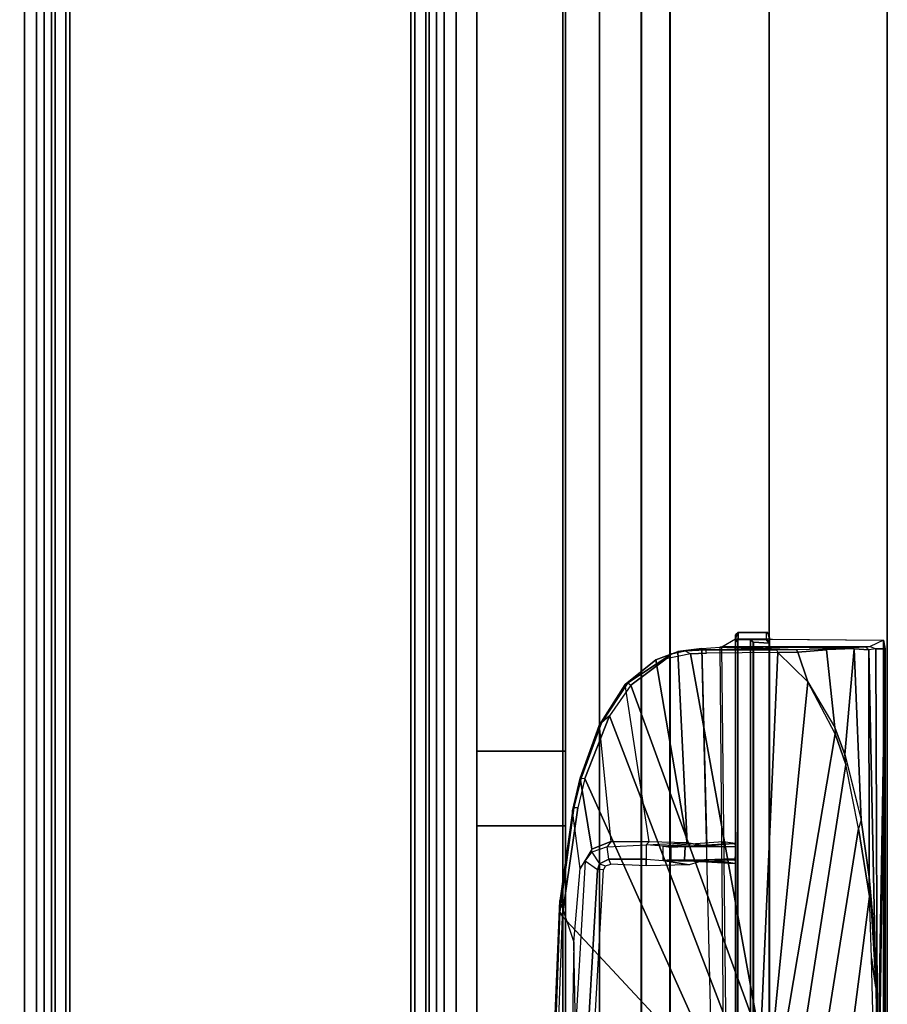
# Model space of a CAD drawing. Units: inches. Extents: x -139 to 90, y -64 to 62.
# Drawn here: x -74 to -70, y 26 to 30 of the extents above; entities that cross this region are included whole.
import ezdxf

# ---------------------------------------------------------------- set-up
doc = ezdxf.new("R2010")
doc.units = ezdxf.units.IN
doc.header["$MEASUREMENT"] = 0
for name, color, linetype in [('ACCESSORY-RAIL', 7, 'Continuous'), ('DISPLAY-CLIP', 5, 'Continuous'), ('DISPLAY-TACKBOARD', 5, 'Continuous'), ('STRUCTURE', 7, 'Continuous'), ('TILE-FABRIC', 3, 'Continuous')]:
    doc.layers.add(name, color=color, linetype=linetype)

# ---------------------------------------------------------------- blocks, each defined once
blk = doc.blocks.new('7MN200_10NWS_0T')
at = {"layer": 'STRUCTURE'}
for points in [[(118.638, 0.7838, 78.4), (118.638, 1, 78.1838), (1.362, 1, 78.1838), (1.362, 0.7838, 78.4)], [(118.638, 1, 76.6162), (118.638, 0.7838, 76.4), (1.362, 0.7838, 76.4), (1.362, 1, 76.6162)], [(119.917, 0.8616, 76.3486), (119.917, 0.913, 76.2245), (0.083, 0.913, 76.2245), (0.083, 0.8616, 76.3486)], [(0.083, 0.913, 76.2245), (119.917, 0.913, 76.2245), (119.917, 0.913, 75.2005), (0.083, 0.913, 75.2005)], [(0.083, 0.913, 75.2005), (119.917, 0.913, 75.2005), (119.917, 0.8616, 75.0764), (0.083, 0.8616, 75.0764)], [(119.917, 0.913, 4.1755), (119.917, 0.8616, 4.0514), (0.083, 0.8616, 4.0514), (0.083, 0.913, 4.1755)], [(119.917, 0.913, 5.1995), (119.917, 0.913, 4.1755), (0.083, 0.913, 4.1755), (0.083, 0.913, 5.1995)], [(0.083, 0.8616, 5.3236), (119.917, 0.8616, 5.3236), (119.917, 0.913, 5.1995), (0.083, 0.913, 5.1995)], [(119.917, 0.8616, 76.3486), (0.083, 0.8616, 76.3486), (0.083, 0.7375, 76.4), (119.917, 0.7375, 76.4)], [(0.083, 0.8616, 75.0764), (119.917, 0.8616, 75.0764), (119.917, 0.7375, 75.025), (0.083, 0.7375, 75.025)], [(0.083, 0.8616, 4.0514), (119.917, 0.8616, 4.0514), (119.917, 0.7375, 4), (0.083, 0.7375, 4)], [(119.917, 0.8616, 5.3236), (0.083, 0.8616, 5.3236), (0.083, 0.7375, 5.375), (119.917, 0.7375, 5.375)], [(119.917, 0.83, 75.217), (0.083, 0.83, 75.217), (0.083, 0.7981, 75.1399), (119.917, 0.7981, 75.1399)], [(119.917, 0.83, 76.208), (0.083, 0.83, 76.208), (0.083, 0.83, 75.217), (119.917, 0.83, 75.217)], [(119.917, 0.7981, 76.2851), (0.083, 0.7981, 76.2851), (0.083, 0.83, 76.208), (119.917, 0.83, 76.208)], [(119.917, 0.7981, 5.2601), (0.083, 0.7981, 5.2601), (0.083, 0.83, 5.183), (119.917, 0.83, 5.183)], [(119.917, 0.83, 5.183), (0.083, 0.83, 5.183), (0.083, 0.83, 4.192), (119.917, 0.83, 4.192)], [(119.917, 0.83, 4.192), (0.083, 0.83, 4.192), (0.083, 0.7981, 4.1149), (119.917, 0.7981, 4.1149)], [(119.917, 0.7981, 75.1399), (0.083, 0.7981, 75.1399), (0.083, 0.721, 75.108), (119.917, 0.721, 75.108)], [(0.083, 0.7981, 76.2851), (119.917, 0.7981, 76.2851), (119.917, 0.721, 76.317), (0.083, 0.721, 76.317)], [(119.917, 0.7981, 5.2601), (119.917, 0.721, 5.292), (0.083, 0.721, 5.292), (0.083, 0.7981, 5.2601)], [(119.917, 0.7981, 4.1149), (0.083, 0.7981, 4.1149), (0.083, 0.721, 4.083), (119.917, 0.721, 4.083)], [(1.362, 0.7838, 76.4), (118.638, 0.7838, 76.4), (118.638, -0.7838, 76.4), (1.362, -0.7838, 76.4)], [(118.638, 0.7838, 78.4), (1.362, 0.7838, 78.4), (1.362, -0.7838, 78.4), (118.638, -0.7838, 78.4)], [(119.917, 0.7375, 76.4), (0.083, 0.7375, 76.4), (0.083, -0.7375, 76.4), (119.917, -0.7375, 76.4)], [(0.083, 0.7375, 75.025), (119.917, 0.7375, 75.025), (119.917, -0.7375, 75.025), (0.083, -0.7375, 75.025)], [(119.917, 0.7375, 4), (119.917, -0.7375, 4), (0.083, -0.7375, 4), (0.083, 0.7375, 4)], [(119.917, 0.7375, 5.375), (0.083, 0.7375, 5.375), (0.083, -0.7375, 5.375), (119.917, -0.7375, 5.375)], [(119.917, 0.721, 75.108), (0.083, 0.721, 75.108), (0.083, -0.721, 75.108), (119.917, -0.721, 75.108)], [(119.917, 0.721, 76.317), (119.917, -0.721, 76.317), (0.083, -0.721, 76.317), (0.083, 0.721, 76.317)], [(119.917, 0.721, 5.292), (119.917, -0.721, 5.292), (0.083, -0.721, 5.292), (0.083, 0.721, 5.292)], [(119.917, 0.721, 4.083), (0.083, 0.721, 4.083), (0.083, -0.721, 4.083), (119.917, -0.721, 4.083)], [(0.083, -0.721, 76.317), (119.917, -0.721, 76.317), (119.917, -0.7981, 76.2851), (0.083, -0.7981, 76.2851)], [(119.917, -0.721, 75.108), (0.083, -0.721, 75.108), (0.083, -0.7981, 75.1399), (119.917, -0.7981, 75.1399)], [(119.917, -0.721, 4.083), (0.083, -0.721, 4.083), (0.083, -0.7981, 4.1149), (119.917, -0.7981, 4.1149)], [(0.083, -0.721, 5.292), (119.917, -0.721, 5.292), (119.917, -0.7981, 5.2601), (0.083, -0.7981, 5.2601)], [(0.083, -0.7375, 75.025), (119.917, -0.7375, 75.025), (119.917, -0.8616, 75.0764), (0.083, -0.8616, 75.0764)], [(119.917, -0.7375, 76.4), (0.083, -0.7375, 76.4), (0.083, -0.8616, 76.3486), (119.917, -0.8616, 76.3486)], [(119.917, -0.7375, 5.375), (0.083, -0.7375, 5.375), (0.083, -0.8616, 5.3236), (119.917, -0.8616, 5.3236)], [(0.083, -0.7375, 4), (119.917, -0.7375, 4), (119.917, -0.8616, 4.0514), (0.083, -0.8616, 4.0514)], [(1.362, -0.7838, 76.4), (118.638, -0.7838, 76.4), (118.638, -1, 76.6162), (1.362, -1, 76.6162)], [(118.638, -0.7838, 78.4), (1.362, -0.7838, 78.4), (1.362, -1, 78.1838), (118.638, -1, 78.1838)], [(0.083, -0.7981, 76.2851), (119.917, -0.7981, 76.2851), (119.917, -0.83, 76.208), (0.083, -0.83, 76.208)], [(0.083, -0.83, 75.217), (119.917, -0.83, 75.217), (119.917, -0.7981, 75.1399), (0.083, -0.7981, 75.1399)], [(0.083, -0.83, 4.192), (119.917, -0.83, 4.192), (119.917, -0.7981, 4.1149), (0.083, -0.7981, 4.1149)], [(0.083, -0.7981, 5.2601), (119.917, -0.7981, 5.2601), (119.917, -0.83, 5.183), (0.083, -0.83, 5.183)], [(0.083, -0.83, 76.208), (119.917, -0.83, 76.208), (119.917, -0.83, 75.217), (0.083, -0.83, 75.217)], [(119.917, -0.83, 5.183), (119.917, -0.83, 4.192), (0.083, -0.83, 4.192), (0.083, -0.83, 5.183)], [(119.917, -0.913, 75.2005), (0.083, -0.913, 75.2005), (0.083, -0.8616, 75.0764), (119.917, -0.8616, 75.0764)], [(119.917, -0.8616, 76.3486), (0.083, -0.8616, 76.3486), (0.083, -0.913, 76.2245), (119.917, -0.913, 76.2245)], [(119.917, -0.8616, 5.3236), (0.083, -0.8616, 5.3236), (0.083, -0.913, 5.1995), (119.917, -0.913, 5.1995)], [(119.917, -0.913, 4.1755), (0.083, -0.913, 4.1755), (0.083, -0.8616, 4.0514), (119.917, -0.8616, 4.0514)], [(119.917, -0.913, 76.2245), (0.083, -0.913, 76.2245), (0.083, -0.913, 75.2005), (119.917, -0.913, 75.2005)], [(119.917, -0.913, 5.1995), (0.083, -0.913, 5.1995), (0.083, -0.913, 4.1755), (119.917, -0.913, 4.1755)], [(118.638, -1, 78.1838), (1.362, -1, 78.1838), (1.362, -1, 76.6162), (118.638, -1, 76.6162)]]:
    blk.add_3dface(points, dxfattribs=at)
blk = doc.blocks.new('7MN210_10FNLYRNMNPNP_0T')
at = {"layer": 'TILE-FABRIC'}
for points, invisible_edges in [([(109.6654, -1, 76.7128), (110.5314, -1, 76.7128), (120, -1, 0.5), (78, -1, 0.5)], 10), ([(86.3328, -1, 76.7128), (109.3484, -1, 77.1063), (109.6654, -1, 76.7128), (78, -1, 0.5)], 13), ([(120, -1, 86.0748), (110.5314, -1, 77.4998), (109.6654, -1, 77.4998), (78, -1, 86.0748)], 5), ([(85.4668, -1, 76.7128), (86.3328, -1, 76.7128), (78, -1, 0.5)], 14), ([(86.3328, -1, 77.4998), (85.4668, -1, 77.4998), (78, -1, 86.0748), (109.6654, -1, 77.4998)], 14), ([(86.6498, -1, 77.1063), (109.6654, -1, 77.4998), (109.3484, -1, 77.1063), (86.3328, -1, 76.7128)], 5), ([(86.6498, -1, 77.1063), (86.3328, -1, 77.4998), (109.6654, -1, 77.4998)], 14), ([(86.3328, -1.375, 76.7128), (85.4668, -1.375, 76.7128), (78, -1.375, 0.5), (109.6654, -1.375, 76.7128)], 14), ([(78, -1.375, 86.0748), (85.4668, -1.375, 77.4998), (86.3328, -1.375, 77.4998), (109.6654, -1.375, 77.4998)], 13), ([(120, -1.375, 0.5), (110.5314, -1.375, 76.7128), (109.6654, -1.375, 76.7128), (78, -1.375, 0.5)], 5), ([(109.6654, -1.375, 77.4998), (110.5314, -1.375, 77.4998), (120, -1.375, 86.0748), (78, -1.375, 86.0748)], 10), ([(109.3484, -1.375, 77.1063), (86.6498, -1.375, 77.1063), (86.3328, -1.375, 76.7128), (109.6654, -1.375, 76.7128)], 5), ([(109.6654, -1.375, 77.4998), (86.3328, -1.375, 77.4998), (86.6498, -1.375, 77.1063), (109.3484, -1.375, 77.1063)], 5)]:
    blk.add_3dface(points, dxfattribs=dict(at, invisible_edges=invisible_edges))
for points in [[(120, -1.375, 0.5), (78, -1.375, 0.5), (78, -1, 0.5), (120, -1, 0.5)], [(120, -1.375, 86.0748), (120, -1, 86.0748), (78, -1, 86.0748), (78, -1.375, 86.0748)], [(85.4668, -1.375, 76.7128), (86.3328, -1.375, 76.7128), (86.3328, -1, 76.7128), (85.4668, -1, 76.7128)], [(86.3328, -1.375, 77.4998), (85.4668, -1.375, 77.4998), (85.4668, -1, 77.4998), (86.3328, -1, 77.4998)], [(86.3328, -1.375, 76.7128), (86.6498, -1.375, 77.1063), (86.6498, -1, 77.1063), (86.3328, -1, 76.7128)], [(86.6498, -1, 77.1063), (86.6498, -1.375, 77.1063), (86.3328, -1.375, 77.4998), (86.3328, -1, 77.4998)]]:
    blk.add_3dface(points, dxfattribs=at)
blk = doc.blocks.new('7MN920_PW10FP_0T')
at = {"layer": 'ACCESSORY-RAIL'}
for points in [[(118.35, -1.3749, 76.7278), (1.65, -1.3749, 76.7278), (1.65, -1.7076, 76.728), (118.35, -1.7076, 76.728)], [(118.35, -1.375, 76.4778), (1.65, -1.375, 76.4778), (1.65, -1.3749, 76.7278), (118.35, -1.3749, 76.7278)], [(1.65, -1.7077, 76.478), (1.65, -1.375, 76.4778), (118.35, -1.375, 76.4778), (118.35, -1.7077, 76.478)], [(118.35, -1.5305, 77.7499), (1.65, -1.5305, 77.7499), (1.65, -1.707, 77.75), (118.35, -1.707, 77.75)], [(118.35, -1.5307, 77.4999), (1.65, -1.5307, 77.4999), (1.65, -1.5305, 77.7499), (118.35, -1.5305, 77.7499)], [(1.65, -1.7072, 77.5), (1.65, -1.5307, 77.4999), (118.35, -1.5307, 77.4999), (118.35, -1.7072, 77.5)], [(118.35, -1.7069, 78), (1.65, -1.7069, 78), (1.65, -1.8281, 78), (118.35, -1.8281, 78)], [(118.35, -1.707, 77.75), (1.65, -1.707, 77.75), (1.65, -1.7069, 78), (118.35, -1.7069, 78)], [(118.35, -1.7076, 76.728), (1.65, -1.7076, 76.728), (1.65, -1.7072, 77.5), (118.35, -1.7072, 77.5)], [(118.35, -1.7079, 76.228), (1.65, -1.7079, 76.228), (1.65, -1.7077, 76.478), (118.35, -1.7077, 76.478)], [(1.65, -1.7079, 76.228), (118.35, -1.7079, 76.228), (118.35, -1.8291, 76.2281), (1.65, -1.8291, 76.2281)], [(1.65, -1.8291, 76.2281), (118.35, -1.8291, 76.2281), (118.35, -1.8281, 78), (1.65, -1.8281, 78)]]:
    blk.add_3dface(points, dxfattribs=at)
blk = doc.blocks.new('GEXSB_T1_0T')
at = {"layer": 'DISPLAY-CLIP'}
for points in [[(4.0503, -0.4727, 77.073), (4.0025, -0.4731, 77.1464), (3.5027, -0.4545, 77.1402), (3.5018, -0.4509, 77.0708)], [(4.0503, -0.4727, 77.073), (3.8741, -0.5329, 77.0318), (3.5288, -0.5269, 77.0251), (3.5018, -0.4509, 77.0708)], [(4.0025, -0.4731, 77.1464), (3.9848, -0.4829, 77.1537), (3.5103, -0.4664, 77.1516), (3.5027, -0.4545, 77.1402)], [(3.2436, -1.1741, 76.7291), (3.9848, -0.4829, 77.1537), (3.5103, -0.4664, 77.1516), (3.0294, -1.1501, 76.7289)], [(3.2436, -1.1741, 76.7291), (4.5661, -0.5792, 77.1443), (4.4423, -0.5498, 77.1469), (3.9848, -0.4829, 77.1537)], [(4.1866, -0.5598, 77.0338), (4.4305, -0.5262, 77.0695), (4.0503, -0.4727, 77.073), (3.8741, -0.5329, 77.0318)], [(4.4423, -0.5498, 77.1469), (4.4427, -0.533, 77.1413), (4.0025, -0.4731, 77.1464), (3.9848, -0.4829, 77.1537)], [(4.4427, -0.533, 77.1413), (4.4305, -0.5262, 77.0695), (4.0503, -0.4727, 77.073), (4.0025, -0.4731, 77.1464)], [(3.5072, -0.5395, 76.7491), (3.8741, -0.5329, 77.0318), (3.5288, -0.5269, 77.0251), (3.5072, -0.5395, 76.7491)], [(4.1866, -0.5598, 77.0338), (4.217, -0.5804, 76.8887), (3.5072, -0.5395, 76.7491), (3.8741, -0.5329, 77.0318)], [(4.1802, -0.6325, 76.8717), (4.217, -0.5804, 76.8887), (3.5072, -0.5395, 76.7491), (3.5494, -0.5958, 76.7436)], [(4.5679, -0.559, 77.0665), (4.2677, -0.6078, 77.0147), (4.1866, -0.5598, 77.0338), (4.4305, -0.5262, 77.0695)], [(4.5679, -0.559, 77.0665), (4.5682, -0.5633, 77.1379), (4.4427, -0.533, 77.1413), (4.4305, -0.5262, 77.0695)], [(4.5682, -0.5633, 77.1379), (4.5661, -0.5792, 77.1443), (4.4423, -0.5498, 77.1469), (4.4427, -0.533, 77.1413)], [(3.2436, -1.1741, 76.7291), (3.378, -1.2404, 76.7098), (4.8317, -0.6832, 77.1317), (4.5661, -0.5792, 77.1443)], [(4.2548, -0.6084, 76.8925), (4.2062, -0.6407, 76.8759), (4.1802, -0.6325, 76.8717), (4.217, -0.5804, 76.8887)], [(4.2548, -0.6084, 76.8925), (4.2677, -0.6078, 77.0147), (4.1866, -0.5598, 77.0338), (4.217, -0.5804, 76.8887)], [(4.7913, -0.6399, 77.0577), (4.2998, -0.6886, 76.9785), (4.2677, -0.6078, 77.0147), (4.5679, -0.559, 77.0665)], [(4.8317, -0.6832, 77.1317), (4.8021, -0.6487, 77.1264), (4.5682, -0.5633, 77.1379), (4.5661, -0.5792, 77.1443)], [(4.8021, -0.6487, 77.1264), (4.7913, -0.6399, 77.0577), (4.5679, -0.559, 77.0665), (4.5682, -0.5633, 77.1379)], [(4.1816, -0.6581, 76.9818), (4.1802, -0.6325, 76.8717), (3.5494, -0.5958, 76.7436), (3.5577, -0.6222, 76.969)], [(4.2252, -0.6807, 76.8743), (4.278, -0.6732, 76.8876), (4.2548, -0.6084, 76.8925), (4.2062, -0.6407, 76.8759)], [(4.2998, -0.6886, 76.9785), (4.278, -0.6732, 76.8876), (4.2548, -0.6084, 76.8925), (4.2677, -0.6078, 77.0147)], [(4.2062, -0.6407, 76.8759), (4.1971, -0.6664, 76.978), (4.1816, -0.6581, 76.9818), (4.1802, -0.6325, 76.8717)], [(4.2046, -0.6883, 76.9677), (4.2252, -0.6807, 76.8743), (4.2062, -0.6407, 76.8759), (4.1971, -0.6664, 76.978)], [(4.2992, -0.8508, 76.9058), (4.9638, -0.7495, 77.0435), (4.7913, -0.6399, 77.0577), (4.2998, -0.6886, 76.9785)], [(4.9638, -0.7495, 77.0435), (4.9705, -0.7602, 77.1114), (4.8021, -0.6487, 77.1264), (4.7913, -0.6399, 77.0577)], [(4.9705, -0.7602, 77.1114), (4.9611, -0.7729, 77.1193), (4.8317, -0.6832, 77.1317), (4.8021, -0.6487, 77.1264)], [(3.4575, -1.3221, 76.686), (4.9611, -0.7729, 77.1193), (4.8317, -0.6832, 77.1317), (3.378, -1.2404, 76.7098)], [(4.2254, -0.8384, 76.8556), (4.1978, -0.8376, 76.8993), (4.2046, -0.6883, 76.9677), (4.2252, -0.6807, 76.8743)], [(4.2861, -0.8386, 76.8721), (4.2254, -0.8384, 76.8556), (4.2252, -0.6807, 76.8743), (4.278, -0.6732, 76.8876)], [(4.2861, -0.8386, 76.8721), (4.2992, -0.8508, 76.9058), (4.2998, -0.6886, 76.9785), (4.278, -0.6732, 76.8876)], [(3.4575, -1.3221, 76.686), (5.0938, -1.0257, 77.0774), (5.0731, -0.9233, 77.0959), (4.9611, -0.7729, 77.1193)], [(5.0689, -0.8796, 77.0239), (4.2953, -1.0123, 76.8425), (4.2992, -0.8508, 76.9058), (4.9638, -0.7495, 77.0435)], [(5.0731, -0.9233, 77.0959), (5.0933, -0.9474, 77.0814), (4.9705, -0.7602, 77.1114), (4.9611, -0.7729, 77.1193)], [(5.0933, -0.9474, 77.0814), (5.0689, -0.8796, 77.0239), (4.9638, -0.7495, 77.0435), (4.9705, -0.7602, 77.1114)], [(4.2254, -0.8384, 76.8556), (4.2199, -0.9104, 76.7776), (4.2015, -1.0194, 76.8255), (4.1978, -0.8376, 76.8993)], [(4.2199, -0.9104, 76.7776), (4.2799, -0.9101, 76.7897), (4.2861, -0.8386, 76.8721), (4.2254, -0.8384, 76.8556)], [(4.2801, -1.0941, 76.845), (4.2799, -0.9101, 76.7897), (4.2861, -0.8386, 76.8721), (4.2953, -1.0123, 76.8425)], [(4.2953, -1.0123, 76.8425), (4.2992, -0.8508, 76.9058), (4.2861, -0.8386, 76.8721), (4.2953, -1.0123, 76.8425)], [(4.2199, -0.9104, 76.7776), (4.2147, -1.1683, 76.685), (4.2248, -1.0955, 76.8374), (4.2015, -1.0194, 76.8255)], [(4.2199, -0.9104, 76.7776), (4.2227, -0.9425, 75.9586), (4.208, -1.2146, 76.1466), (4.2147, -1.1683, 76.685)], [(4.2766, -0.9429, 75.955), (4.2227, -0.9425, 75.9586), (4.2199, -0.9104, 76.7776), (4.2799, -0.9101, 76.7897)], [(4.2766, -0.9429, 75.955), (4.2919, -1.2149, 76.1442), (4.2993, -1.1633, 76.677), (4.2799, -0.9101, 76.7897)], [(4.2993, -1.1633, 76.677), (4.2799, -0.9101, 76.7897), (4.2801, -1.0941, 76.845), (4.2882, -1.1573, 76.7452)], [(5.1037, -0.9728, 77.0085), (4.2953, -1.0123, 76.8425), (5.0689, -0.8796, 77.0239)], [(5.1037, -0.9728, 77.0085), (5.1061, -1.0037, 77.0714), (5.0933, -0.9474, 77.0814), (5.0689, -0.8796, 77.0239)], [(4.2289, -1.2127, 75.3842), (4.208, -1.2146, 76.1466), (4.2227, -0.9425, 75.9586), (4.2209, -1.0004, 75.7246)], [(4.2766, -0.9429, 75.955), (4.2787, -1.0033, 75.7172), (4.2209, -1.0004, 75.7246), (4.2227, -0.9425, 75.9586)], [(4.2785, -1.2154, 75.379), (4.2919, -1.2149, 76.1442), (4.2766, -0.9429, 75.955), (4.2787, -1.0033, 75.7172)], [(5.1061, -1.0037, 77.0714), (5.0938, -1.0257, 77.0774), (5.0731, -0.9233, 77.0959), (5.0933, -0.9474, 77.0814)], [(5.1162, -1.0737, 76.9607), (4.2801, -1.0941, 76.845), (4.2953, -1.0123, 76.8425), (5.1037, -0.9728, 77.0085)], [(5.1111, -1.0911, 77.0542), (5.1162, -1.0737, 76.9607), (5.1037, -0.9728, 77.0085), (5.1061, -1.0037, 77.0714)], [(3.4575, -1.3221, 76.686), (5.0998, -1.3953, 77.0116), (5.0966, -1.093, 77.0649), (5.0938, -1.0257, 77.0774)], [(4.2785, -1.2154, 75.379), (4.2219, -1.2138, 75.3858), (4.2209, -1.0004, 75.7246), (4.2787, -1.0033, 75.7172)], [(5.0966, -1.093, 77.0649), (5.1111, -1.0911, 77.0542), (5.1061, -1.0037, 77.0714), (5.0938, -1.0257, 77.0774)], [(5.1162, -1.0737, 76.9607), (5.1216, -1.15, 76.8431), (2.675, -1.1714, 76.5558), (2.675, -1.1333, 76.623)], [(5.1216, -1.15, 76.8431), (5.1111, -1.3895, 77.0017), (5.1111, -1.0911, 77.0542), (5.1162, -1.0737, 76.9607)], [(5.1111, -1.3895, 77.0017), (5.0998, -1.3953, 77.0116), (5.0966, -1.093, 77.0649), (5.1111, -1.0911, 77.0542)], [(5.1239, -1.1585, 76.7972), (5.1216, -1.15, 76.8431), (2.675, -1.1714, 76.5558), (2.6751, -1.1849, 76.495)], [(5.1239, -1.1585, 76.7972), (5.1575, -1.2154, 76.1466), (2.675, -1.2154, 76.1466), (2.6751, -1.1849, 76.495)], [(5.1239, -1.1585, 76.7972), (5.1109, -1.4733, 76.97), (5.1111, -1.3895, 77.0017), (5.1216, -1.15, 76.8431)], [(5.1239, -1.1585, 76.7972), (5.1185, -1.7126, 76.807), (5.114, -1.5836, 76.9111), (5.1109, -1.4733, 76.97)], [(5.1239, -1.1585, 76.7972), (5.1247, -1.7857, 76.6755), (5.1225, -1.7668, 76.7197), (5.1185, -1.7126, 76.807)], [(5.1575, -1.2154, 76.1466), (5.151, -1.8426, 76.1466), (5.1247, -1.7857, 76.6755), (5.1239, -1.1585, 76.7972)], [(5.1736, -1.216, 75.9862), (5.1575, -1.2154, 76.1466), (0.1925, -1.2154, 76.1466), (0.1703, -1.22, 75.9819)], [(0.2059, -1.2159, 75.813), (5.1441, -1.2159, 75.8131), (5.1736, -1.216, 75.9862), (0.1703, -1.22, 75.9819)], [(0.196, -1.226, 73.3091), (0.2072, -1.2158, 73.3135), (5.1429, -1.2158, 73.3136), (5.154, -1.226, 73.3091)], [(0.196, -1.226, 73.3091), (5.154, -1.226, 73.3091), (5.1533, -1.2794, 73.3065), (0.1967, -1.2794, 73.3065)], [(5.1429, -1.2158, 73.3136), (0.2072, -1.2158, 73.3135), (0.2059, -1.2159, 75.813), (5.1441, -1.2159, 75.8131)], [(5.1441, -1.2159, 75.8131), (5.155, -1.2267, 75.812), (5.154, -1.226, 73.3091), (5.1429, -1.2158, 73.3136)], [(5.184, -1.2266, 75.9828), (5.1736, -1.216, 75.9862), (5.1441, -1.2159, 75.8131), (5.155, -1.2267, 75.812)], [(5.154, -1.226, 73.3091), (5.1533, -1.2794, 73.3065), (5.1549, -1.2811, 73.4553), (5.155, -1.2267, 75.812)], [(5.155, -1.2267, 75.812), (5.155, -1.3472, 75.8122), (5.1543, -1.3463, 73.4581), (5.1549, -1.2811, 73.4553)], [(5.155, -1.2267, 75.812), (5.155, -1.3472, 75.8122), (5.1839, -1.3472, 75.9818), (5.184, -1.2266, 75.9828)], [(5.1845, -1.2267, 76.1466), (5.1842, -1.3525, 76.1466), (5.1562, -1.3599, 76.1466), (5.1575, -1.2154, 76.1466)], [(5.1575, -1.2154, 76.1466), (5.1845, -1.2267, 76.1466), (5.184, -1.2266, 75.9828), (5.1736, -1.216, 75.9862)], [(5.1839, -1.3472, 75.9818), (5.184, -1.2266, 75.9828), (5.1845, -1.2267, 76.1466), (5.1842, -1.3525, 76.1466)], [(0.2071, -1.2907, 73.3123), (0.1967, -1.2794, 73.3065), (5.1533, -1.2794, 73.3065), (5.1427, -1.2907, 73.3122)], [(5.1436, -1.2918, 73.4405), (5.1549, -1.2811, 73.4553), (5.1543, -1.3463, 73.4581), (5.1392, -1.3587, 73.4583)], [(5.1436, -1.2918, 73.4405), (5.1427, -1.2907, 73.3122), (5.1533, -1.2794, 73.3065), (5.1549, -1.2811, 73.4553)], [(5.1427, -1.2907, 73.3122), (5.1436, -1.2918, 73.4405), (0.2063, -1.2918, 73.4404), (0.2071, -1.2907, 73.3123)], [(0.2108, -1.3586, 73.4583), (0.2063, -1.2918, 73.4404), (5.1436, -1.2918, 73.4405), (5.1392, -1.3587, 73.4583)], [(3.4575, -1.3221, 76.686), (3.4805, -1.3744, 76.6715), (4.9754, -1.5225, 76.9589), (5.0998, -1.3953, 77.0116)], [(0.206, -1.358, 75.813), (5.1441, -1.358, 75.8129), (5.1728, -1.3579, 75.9801), (0.174, -1.3572, 75.983)], [(0.1758, -1.3613, 76.1466), (0.174, -1.3572, 75.983), (5.1728, -1.3579, 75.9801), (5.1562, -1.3599, 76.1466)], [(0.1938, -1.3627, 76.1449), (5.1562, -1.3599, 76.1466), (5.151, -1.8426, 76.1466), (0.1991, -1.8432, 76.1466)], [(0.206, -1.358, 75.813), (0.2108, -1.3586, 73.4583), (5.1392, -1.3587, 73.4583), (5.1441, -1.358, 75.8129)], [(5.1441, -1.358, 75.8129), (5.1392, -1.3587, 73.4583), (5.1543, -1.3463, 73.4581), (5.155, -1.3472, 75.8122)], [(5.1441, -1.358, 75.8129), (5.155, -1.3472, 75.8122), (5.1839, -1.3472, 75.9818), (5.1728, -1.3579, 75.9801)], [(5.1839, -1.3472, 75.9818), (5.1728, -1.3579, 75.9801), (5.1562, -1.3599, 76.1466), (5.1842, -1.3525, 76.1466)], [(3.5035, -1.4267, 76.657), (4.7553, -1.6382, 76.8858), (4.9754, -1.5225, 76.9589), (3.4805, -1.3744, 76.6715)], [(5.0998, -1.3953, 77.0116), (4.9754, -1.5225, 76.9589), (5.1003, -1.4793, 76.9789), (5.0998, -1.3953, 77.0116)], [(5.1003, -1.4793, 76.9789), (5.1109, -1.4733, 76.97), (5.1111, -1.3895, 77.0017), (5.0998, -1.3953, 77.0116)], [(3.5035, -1.4267, 76.657), (3.4786, -1.504, 76.63), (4.6257, -1.682, 76.8479), (4.7553, -1.6382, 76.8858)], [(4.7823, -1.6361, 76.8904), (5.1101, -1.601, 76.9119), (5.1003, -1.4793, 76.9789), (4.9754, -1.5225, 76.9589)], [(5.1101, -1.601, 76.9119), (5.114, -1.5836, 76.9111), (5.1109, -1.4733, 76.97), (5.1003, -1.4793, 76.9789)], [(3.4216, -1.5869, 76.5973), (4.3556, -1.736, 76.7772), (4.6257, -1.682, 76.8479), (3.4786, -1.504, 76.63)], [(4.9754, -1.5225, 76.9589), (4.7823, -1.6361, 76.8904), (4.7553, -1.6382, 76.8858), (4.9754, -1.5225, 76.9589)], [(3.4216, -1.5869, 76.5973), (3.3587, -1.6916, 76.5669), (4.0678, -1.7826, 76.7037), (4.3556, -1.736, 76.7772)], [(4.7823, -1.6361, 76.8904), (4.6682, -1.679, 76.8554), (5.1142, -1.7178, 76.8121), (5.1101, -1.601, 76.9119)], [(5.1185, -1.7126, 76.807), (5.1142, -1.7178, 76.8121), (5.1101, -1.601, 76.9119), (5.114, -1.5836, 76.9111)], [(4.7823, -1.6361, 76.8904), (4.7553, -1.6382, 76.8858), (4.6257, -1.682, 76.8479), (4.6682, -1.679, 76.8554)], [(3.2999, -1.8045, 76.5414), (3.8089, -1.791, 76.6464), (4.0678, -1.7826, 76.7037), (3.3587, -1.6916, 76.5669)], [(4.6257, -1.682, 76.8479), (4.6682, -1.679, 76.8554), (4.3905, -1.7473, 76.7775), (4.3556, -1.736, 76.7772)], [(5.1142, -1.7178, 76.8121), (4.6682, -1.679, 76.8554), (4.5293, -1.7132, 76.8164), (4.3905, -1.7473, 76.7775)], [(4.3905, -1.7473, 76.7775), (4.3556, -1.736, 76.7772), (4.0678, -1.7826, 76.7037), (4.1508, -1.7812, 76.7156)], [(4.1508, -1.7812, 76.7156), (5.111, -1.7793, 76.7201), (5.1142, -1.7178, 76.8121), (4.3905, -1.7473, 76.7775)], [(5.111, -1.7793, 76.7201), (5.1225, -1.7668, 76.7197), (5.1185, -1.7126, 76.807), (5.1142, -1.7178, 76.8121)], [(3.6832, -1.8089, 76.6039), (3.2036, -1.8169, 76.5124), (5.1146, -1.8089, 76.6039), (5.111, -1.7793, 76.7201)], [(3.9589, -1.7976, 76.6685), (3.6832, -1.8089, 76.6039), (5.111, -1.7793, 76.7201), (4.1508, -1.7812, 76.7156)], [(4.0678, -1.7826, 76.7037), (4.1508, -1.7812, 76.7156), (3.6832, -1.8089, 76.6039), (3.8089, -1.791, 76.6464)], [(5.1247, -1.7857, 76.6755), (5.1146, -1.8089, 76.6039), (5.111, -1.7793, 76.7201), (5.1225, -1.7668, 76.7197)], [(5.1146, -1.8489, 76.1466), (5.151, -1.8426, 76.1466), (5.1247, -1.7857, 76.6755), (5.1146, -1.8089, 76.6039)], [(5.1146, -1.8489, 76.1466), (2.8841, -1.8185, 76.488), (2.6748, -1.8191, 76.4831), (2.6753, -1.8488, 76.1466)], [(5.1146, -1.8489, 76.1466), (3.2036, -1.8169, 76.5124), (2.8841, -1.8185, 76.488), (5.1146, -1.8489, 76.1466)], [(3.8089, -1.791, 76.6464), (3.6832, -1.8089, 76.6039), (3.2036, -1.8169, 76.5124), (3.2999, -1.8045, 76.5414)], [(5.1146, -1.8489, 76.1466), (5.1146, -1.8089, 76.6039), (3.2036, -1.8169, 76.5124), (5.1146, -1.8489, 76.1466)], [(0.207, -1.8488, 76.1466), (0.1991, -1.8432, 76.1466), (5.151, -1.8426, 76.1466), (5.1146, -1.8489, 76.1466)]]:
    blk.add_3dface(points, dxfattribs=at)
at = {"layer": 'DISPLAY-TACKBOARD'}
for points in [[(0.206, -1.858, 29.141), (0.206, -1.358, 29.141), (31.206, -1.358, 29.141), (31.206, -1.858, 29.141)], [(31.206, -1.858, 76.141), (31.206, -1.358, 76.141), (0.206, -1.358, 76.141), (0.206, -1.858, 76.141)], [(0.206, -1.358, 76.141), (31.206, -1.358, 76.141), (31.206, -1.358, 29.141), (0.206, -1.358, 29.141)], [(0.206, -1.858, 29.141), (31.206, -1.858, 29.141), (31.206, -1.858, 76.141), (0.206, -1.858, 76.141)]]:
    blk.add_3dface(points, dxfattribs=at)

msp = doc.modelspace()

# ---------------------------------------------------------------- block references
for name, p, rotation in [('7MN200_10NWS_0T', (-72.7725, -59.9918), 90), ('7MN920_PW10FP_0T', (-72.7843, -59.9918, 0), 90), ('7MN210_10FNLYRNMNPNP_0T', (-72.7725, -59.9918, 0), 90), ('GEXSB_T1_0T', (-71.8947, 21.9751, 1.6583), 89.99999999999999)]:
    msp.add_blockref(name, p, dxfattribs=dict(rotation=rotation))

doc.saveas('drawing.dxf')
